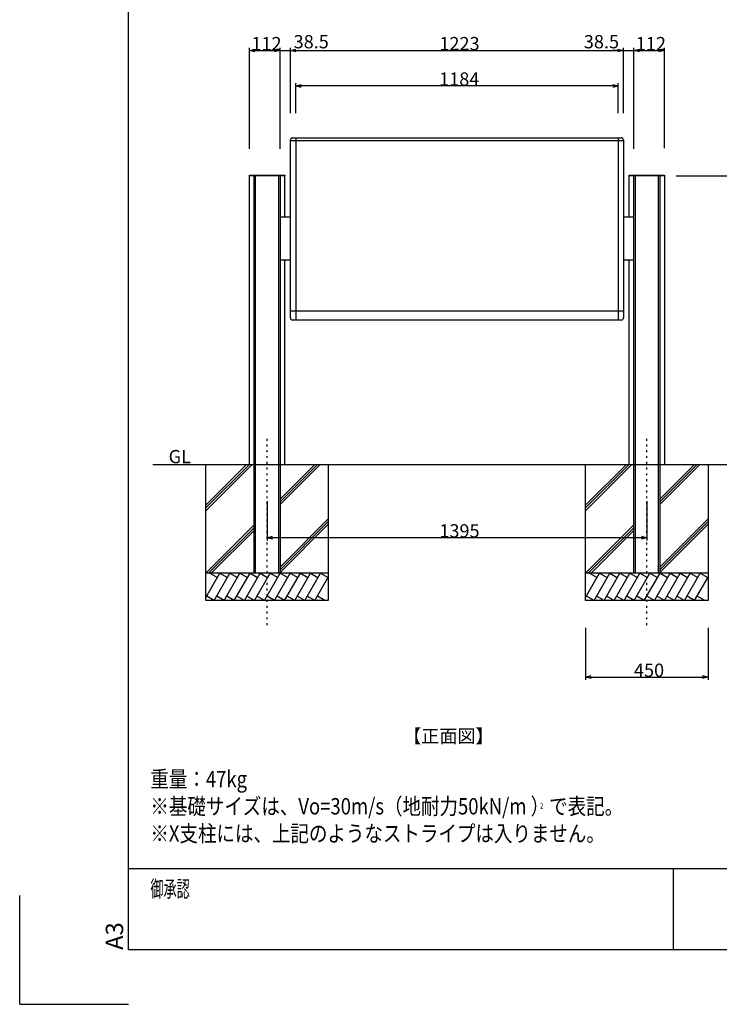
# Model space of a CAD drawing. Extents: x -216 to 204, y -149 to 149.
# Drawn here: x -216 to -87, y -149 to 32 of the extents above; entities that cross this region are included whole.
import ezdxf
from ezdxf.enums import TextEntityAlignment as Align

# ---------------------------------------------------------------- set-up
doc = ezdxf.new("R2010")
doc.units = 0
doc.header["$LTSCALE"] = 5.08
doc.linetypes.add('ラインタイプ-5', pattern=[0.208282, 0.069427, -0.138855])
doc.layers.get('0').update_dxf_attribs({"linetype": 'CONTINUOUS'})
for name, color, linetype in [('一般', 7, 'CONTINUOUS'), ('図枠', 7, 'CONTINUOUS'), ('寸法', 7, 'CONTINUOUS'), ('文字', 2, 'CONTINUOUS')]:
    doc.layers.add(name, color=color, linetype=linetype)
doc.styles.get("Standard").update_dxf_attribs({"font": 'romans.shx', "bigfont": 'extfont.shx'})
doc.styles.add('ＭＳ_ゴシック', font='txt.shx', dxfattribs={"bigfont": 'ＭＳ ゴシック'})

msp = doc.modelspace()

# ---------------------------------------------------------------- linework, layer by layer
at = {"color": 0, "linetype": 'CONTINUOUS'}
for p, q in [((-173.49, 26.5), (-172.49, 26.77)), ((-172.49, 26.23), (-173.49, 26.5)), ((-168.89, 26.77), (-167.89, 26.5)), ((-168.89, 26.77), (-167.89, 26.5)), ((-167.89, 26.5), (-168.89, 26.23)), ((-167.89, 26.5), (-168.89, 26.23)), ((-165.97, 26.5), (-164.97, 26.77)), ((-165.97, 26.5), (-164.97, 26.77)), ((-164.97, 26.23), (-165.97, 26.5)), ((-164.97, 26.23), (-165.97, 26.5)), ((-105.82, 26.77), (-104.82, 26.5)), ((-105.82, 26.77), (-104.82, 26.5)), ((-104.82, 26.5), (-105.82, 26.23)), ((-104.82, 26.5), (-105.82, 26.23)), ((-102.89, 26.5), (-101.89, 26.77)), ((-102.89, 26.5), (-101.89, 26.77)), ((-101.89, 26.23), (-102.89, 26.5)), ((-101.89, 26.23), (-102.89, 26.5)), ((-98.29, 26.77), (-97.29, 26.5)), ((-97.29, 26.5), (-98.29, 26.23)), ((-164.99, 20), (-163.99, 20.27)), ((-163.99, 19.73), (-164.99, 20)), ((-106.79, 20.27), (-105.79, 20)), ((-105.79, 20), (-106.79, 19.73)), ((-170.27, -63), (-169.27, -62.73)), ((-169.27, -63.27), (-170.27, -63)), ((-101.52, -62.73), (-100.52, -63)), ((-100.52, -63), (-101.52, -63.27)), ((-111.77, -88.59), (-110.77, -88.32)), ((-110.77, -88.85), (-111.77, -88.59)), ((-90.27, -88.32), (-89.27, -88.59)), ((-89.27, -88.59), (-90.27, -88.85))]:
    msp.add_line(p, q, dxfattribs=at)
at = {"color": 0, "linetype": 'BYBLOCK'}
for p, q in [((-173.49, 26.5), (-172.49, 26.5)), ((-167.89, 26.5), (-168.89, 26.5)), ((-167.89, 26.5), (-168.89, 26.5)), ((-165.97, 26.5), (-164.97, 26.5)), ((-165.97, 26.5), (-164.97, 26.5)), ((-104.82, 26.5), (-105.82, 26.5)), ((-104.82, 26.5), (-105.82, 26.5)), ((-102.89, 26.5), (-101.89, 26.5)), ((-102.89, 26.5), (-101.89, 26.5)), ((-97.29, 26.5), (-98.29, 26.5)), ((-164.99, 20), (-163.99, 20)), ((-105.79, 20), (-106.79, 20)), ((-170.27, -63), (-169.27, -63)), ((-100.52, -63), (-101.52, -63)), ((-111.77, -88.59), (-110.77, -88.59)), ((-89.27, -88.59), (-90.27, -88.59))]:
    msp.add_line(p, q, dxfattribs=at)
at = {"layer": '一般', "color": 7, "linetype": 'CONTINUOUS'}
for p, q in [((-165.97, -22.6), (-165.97, 10.07)), ((-165.97, 9.99), (-104.82, 9.99)), ((-165.57, 10.47), (-105.22, 10.47)), ((-165.01, 10.47), (-165.01, -23)), ((-105.81, 10.47), (-105.81, -23)), ((-104.82, 10.07), (-104.82, -22.6)), ((-173.52, 3.62), (-167.02, 3.62)), ((-173.52, 3.47), (-173.52, 3.62)), ((-167.02, 3.62), (-167.02, 3.47)), ((-103.77, 3.62), (-97.27, 3.62)), ((-103.77, 3.47), (-103.77, 3.62)), ((-97.27, 3.62), (-97.27, 3.47)), ((-167.02, 3.47), (-173.52, 3.47)), ((-173.49, -49.53), (-173.49, 3.47)), ((-172.64, -69.53), (-172.64, 3.47)), ((-172.37, -69.53), (-172.37, 3.47)), ((-168.19, 3.47), (-168.19, -69.53)), ((-167.89, 3.47), (-167.89, -69.53)), ((-167.04, 3.47), (-167.04, -4.03)), ((-97.27, 3.47), (-103.77, 3.47)), ((-103.74, -4.03), (-103.74, 3.47)), ((-102.89, -69.53), (-102.89, 3.47)), ((-102.62, -69.53), (-102.62, 3.47)), ((-98.42, 3.47), (-98.42, -69.53)), ((-98.14, 3.47), (-98.14, -69.53)), ((-97.29, 3.47), (-97.29, -49.53)), ((-167.89, -4.03), (-165.97, -4.03)), ((-104.82, -4.03), (-102.89, -4.03)), ((-165.97, -12.03), (-167.89, -12.03)), ((-167.04, -12.03), (-167.04, -49.53)), ((-102.89, -12.03), (-104.82, -12.03)), ((-103.74, -49.53), (-103.74, -12.03)), ((-165.97, -21.29), (-104.82, -21.29)), ((-105.22, -23), (-165.57, -23)), ((-191.22, -49.53), (-14.42, -49.53)), ((-181.52, -74.53), (-181.52, -49.53)), ((-174.02, -49.53), (-181.52, -57.03)), ((-181.52, -57.53), (-173.52, -49.53)), ((-173.02, -49.53), (-181.52, -58.03)), ((-161.52, -49.53), (-167.89, -55.9)), ((-167.89, -56.4), (-161.02, -49.53)), ((-160.52, -49.53), (-167.89, -56.9)), ((-159.02, -49.53), (-159.02, -74.53)), ((-111.77, -74.53), (-111.77, -49.53)), ((-104.27, -49.53), (-111.77, -57.03)), ((-111.77, -57.53), (-103.77, -49.53)), ((-103.27, -49.53), (-111.77, -58.03)), ((-91.77, -49.53), (-98.14, -55.9)), ((-98.14, -56.4), (-91.27, -49.53)), ((-90.77, -49.53), (-98.14, -56.9)), ((-89.27, -49.53), (-89.27, -74.53)), ((-159.02, -59.53), (-167.89, -68.4)), ((-89.27, -59.53), (-98.14, -68.4)), ((-172.64, -60.65), (-181.52, -69.53)), ((-181.02, -69.53), (-172.64, -61.15)), ((-167.89, -68.9), (-159.02, -60.03)), ((-167.89, -69.4), (-159.02, -60.53)), ((-102.89, -60.65), (-111.77, -69.53)), ((-111.27, -69.53), (-102.89, -61.15)), ((-98.14, -68.9), (-89.27, -60.03)), ((-98.14, -69.4), (-89.27, -60.53)), ((-180.52, -69.53), (-172.64, -61.65)), ((-110.77, -69.53), (-102.89, -61.65)), ((-159.02, -69.53), (-181.52, -69.53)), ((-181.52, -74), (-178.94, -69.53)), ((-180.79, -69.53), (-179.4, -70.33)), ((-179.97, -74.53), (-177.09, -69.53)), ((-178.94, -69.53), (-177.55, -70.33)), ((-178.12, -74.53), (-175.24, -69.53)), ((-177.09, -69.53), (-175.7, -70.33)), ((-176.28, -74.53), (-173.39, -69.53)), ((-175.24, -69.53), (-173.85, -70.33)), ((-174.43, -74.53), (-171.54, -69.53)), ((-173.39, -69.53), (-172, -70.33)), ((-172.58, -74.53), (-169.7, -69.53)), ((-171.54, -69.53), (-170.16, -70.33)), ((-170.73, -74.53), (-167.85, -69.53)), ((-169.7, -69.53), (-168.31, -70.33)), ((-168.89, -74.53), (-166, -69.53)), ((-167.85, -69.53), (-166.46, -70.33)), ((-167.04, -74.53), (-164.15, -69.53)), ((-166, -69.53), (-164.61, -70.33)), ((-165.19, -74.53), (-162.3, -69.53)), ((-164.15, -69.53), (-162.77, -70.33)), ((-163.34, -74.53), (-160.45, -69.53)), ((-162.3, -69.53), (-160.92, -70.33)), ((-161.49, -74.53), (-159.02, -70.25)), ((-160.45, -69.53), (-159.07, -70.33)), ((-89.27, -69.53), (-111.77, -69.53)), ((-111.77, -74), (-109.19, -69.53)), ((-111.04, -69.53), (-109.65, -70.33)), ((-110.22, -74.53), (-107.34, -69.53)), ((-109.19, -69.53), (-107.8, -70.33)), ((-108.37, -74.53), (-105.49, -69.53)), ((-107.34, -69.53), (-105.95, -70.33)), ((-106.53, -74.53), (-103.64, -69.53)), ((-105.49, -69.53), (-104.1, -70.33)), ((-104.68, -74.53), (-101.79, -69.53)), ((-103.64, -69.53), (-102.25, -70.33)), ((-102.83, -74.53), (-99.95, -69.53)), ((-101.79, -69.53), (-100.41, -70.33)), ((-100.98, -74.53), (-98.1, -69.53)), ((-99.95, -69.53), (-98.56, -70.33)), ((-99.14, -74.53), (-96.25, -69.53)), ((-98.1, -69.53), (-96.71, -70.33)), ((-97.29, -74.53), (-94.4, -69.53)), ((-96.25, -69.53), (-94.86, -70.33)), ((-95.44, -74.53), (-92.55, -69.53)), ((-94.4, -69.53), (-93.02, -70.33)), ((-93.59, -74.53), (-90.7, -69.53)), ((-92.55, -69.53), (-91.17, -70.33)), ((-91.74, -74.53), (-89.27, -70.25)), ((-90.7, -69.53), (-89.32, -70.33)), ((-179.97, -74.53), (-181.36, -73.73)), ((-178.12, -74.53), (-179.51, -73.73)), ((-176.28, -74.53), (-177.66, -73.73)), ((-174.43, -74.53), (-175.82, -73.73)), ((-172.58, -74.53), (-173.97, -73.73)), ((-170.73, -74.53), (-172.12, -73.73)), ((-168.89, -74.53), (-170.27, -73.73)), ((-167.04, -74.53), (-168.43, -73.73)), ((-165.19, -74.53), (-166.58, -73.73)), ((-163.34, -74.53), (-164.73, -73.73)), ((-161.49, -74.53), (-162.88, -73.73)), ((-159.64, -74.53), (-161.03, -73.73)), ((-110.22, -74.53), (-111.61, -73.73)), ((-108.37, -74.53), (-109.76, -73.73)), ((-106.53, -74.53), (-107.91, -73.73)), ((-104.68, -74.53), (-106.07, -73.73)), ((-102.83, -74.53), (-104.22, -73.73)), ((-100.98, -74.53), (-102.37, -73.73)), ((-99.14, -74.53), (-100.52, -73.73)), ((-97.29, -74.53), (-98.68, -73.73)), ((-95.44, -74.53), (-96.83, -73.73)), ((-93.59, -74.53), (-94.98, -73.73)), ((-91.74, -74.53), (-93.13, -73.73)), ((-89.89, -74.53), (-91.28, -73.73)), ((-159.02, -74.53), (-181.52, -74.53)), ((-89.27, -74.53), (-111.77, -74.53))]:
    msp.add_line(p, q, dxfattribs=at)
at = {"layer": '一般', "color": 7, "linetype": 'ラインタイプ-5'}
for p, q in [((-170.27, -79.03), (-170.27, -44.78)), ((-100.52, -79.03), (-100.52, -44.78))]:
    msp.add_line(p, q, dxfattribs=at)
at = {"layer": '一般', "color": 7, "linetype": 'CONTINUOUS'}
for centre, start, end in [((-165.57, 10.07), 90, 180), ((-105.22, 10.07), 0, 90), ((-165.57, -22.6), 180, 270), ((-105.22, -22.6), 270, 0)]:
    msp.add_arc(centre, 0.4, start, end, dxfattribs=at)
at = {"layer": '図枠'}
for p, q in [((-195.7, -138.7), (-195.7, 129.3)), ((-195.7, -123.76), (194.3, -123.76)), ((-95.7, -123.76), (-95.7, -138.7)), ((-215.7, -148.7), (-215.7, -128.7)), ((194.3, -138.7), (-195.7, -138.7)), ((-215.7, -148.7), (-195.7, -148.7))]:
    msp.add_line(p, q, dxfattribs=at)
at = {"layer": '寸法', "color": 7, "linetype": 'CONTINUOUS'}
for p, q in [((-173.49, 8.47), (-173.49, 27)), ((-172.49, 26.5), (-168.89, 26.5)), ((-168.89, 26.5), (-169.89, 26.5)), ((-167.89, 8.47), (-167.89, 27)), ((-167.89, 8.47), (-167.89, 27)), ((-167.89, 26.5), (-165.97, 26.5)), ((-165.97, 14.99), (-165.97, 27)), ((-165.97, 14.99), (-165.97, 27)), ((-164.97, 26.5), (-163.97, 26.5)), ((-164.97, 26.5), (-105.82, 26.5)), ((-105.82, 26.5), (-106.82, 26.5)), ((-104.82, 14.99), (-104.82, 27)), ((-104.82, 14.99), (-104.82, 27)), ((-104.82, 26.5), (-102.89, 26.5)), ((-102.89, 8.47), (-102.89, 27)), ((-102.89, 8.47), (-102.89, 27)), ((-101.89, 26.5), (-100.89, 26.5)), ((-101.89, 26.5), (-98.29, 26.5)), ((-97.29, 8.55), (-97.29, 27)), ((-164.99, 14.99), (-164.99, 20.5)), ((-106.79, 20), (-163.99, 20)), ((-105.79, 14.99), (-105.79, 20.5)), ((-95.16, 3.47), (-80.27, 3.47)), ((-95.6, -49.53), (-80.27, -49.53)), ((-170.27, -56.25), (-170.27, -63.5)), ((-100.52, -56.25), (-100.52, -63.5)), ((-101.52, -63), (-169.27, -63)), ((-111.77, -79.53), (-111.77, -89.09)), ((-89.27, -79.53), (-89.27, -89.09)), ((-110.77, -88.59), (-90.27, -88.59))]:
    msp.add_line(p, q, dxfattribs=at)

# ---------------------------------------------------------------- texts
at = {"layer": '一般', "color": 7}
for s, p in [('GL', (-188.35, -49.31)), ('【正面図】', (-145.28, -100.65))]:
    msp.add_text(s, height=2.437, dxfattribs=at).set_placement(p)
at = {"layer": '寸法', "color": 7, "style": 'ＭＳ_ゴシック'}
for s, p in [('112', (-173.14, 26.55)), ('38.5', (-165.39, 26.9)), ('1223', (-138.62, 26.55)), ('38.5', (-112.09, 26.9)), ('112', (-102.54, 26.55)), ('1184', (-138.66, 20.04)), ('1395', (-138.62, -62.95)), ('450', (-102.88, -88.55))]:
    msp.add_text(s, height=2.437, dxfattribs=at).set_placement(p)
at = {"layer": '文字', "width": 0.83}
for s, p in [('重量：47kg ', (-191.7, -109.76)), ('※基礎サイズは、Vo=30m/s（地耐力50kN/m ）で表記。', (-191.7, -114.76)), ('※X支柱には、上記のようなストライプは入りません。 ', (-191.7, -119.76))]:
    msp.add_text(s, height=3, dxfattribs=at).set_placement(p, align=Align.BOTTOM_LEFT)
msp.add_text('2', height=1, dxfattribs=at).set_placement((-120.15, -112.25), align=Align.MIDDLE_LEFT)
at = {"layer": '文字', "width": 0.59}
msp.add_text('御承認', height=3, dxfattribs=at).set_placement((-191.7, -129))
at = {"layer": '文字'}
msp.add_text('A3', height=3.2, rotation=90, dxfattribs=at).set_placement((-196.7, -138.7))

doc.saveas('drawing.dxf')
